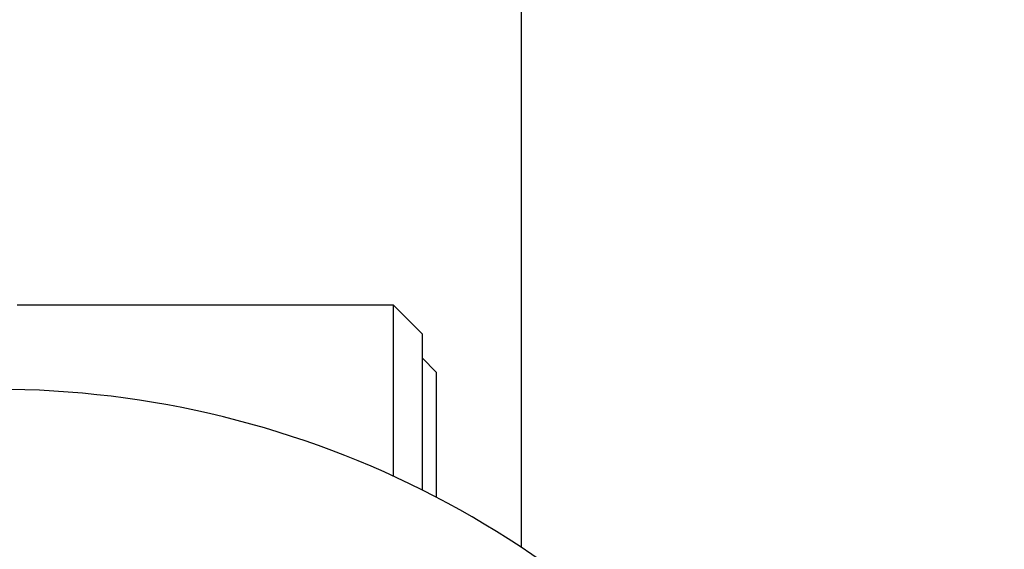
# Model space of a CAD drawing. Units: millimetres. Extents: x 56 to 3428, y 62 to 1952.
# Drawn here: x 341 to 376, y 822 to 841 of the extents above; entities that cross this region are included whole.
import ezdxf

# ---------------------------------------------------------------- set-up
doc = ezdxf.new("R2010")
doc.units = ezdxf.units.MM
doc.styles.add('SLDTEXTSTYLE1', font='TXT', dxfattribs={"width": 0.75})
doc.dimstyles.new('SLDDIMSTYLE0', dxfattribs={"dimtxt": 3.5, "dimasz": 6, "dimexe": 0, "dimexo": 0.0625, "dimgap": 0.875, "dimtad": 1, "dimdec": 1, "dimrnd": 1e-09, "dimzin": 12, "dimdsep": 46, "dimtxsty": 'SLDTEXTSTYLE1', "dimblk1": 'CLOSED', "dimblk2": 'CLOSED', "dimsah": 1, "dimcen": 0.09, "dimadec": 0, "dimazin": 3, "dimtfac": 1, "dimtdec": 1, "dimtofl": 0, "dimtmove": 0, "dimatfit": 3, "dimldrblk": 'CLOSED', "dimfxl": 0, "dimfrac": 2, "dimtolj": 1, "dimtzin": 12, "dimarcsym": 0})

# ---------------------------------------------------------------- blocks, each defined once
blk = doc.blocks.new('_Closed')
at = {"color": 0, "linetype": 'ByBlock', "lineweight": -2}
for p, q in [((-1, 0.166667), (0, 0)), ((-1, 0.166667), (-1, -0.166667)), ((0, 0), (-1, -0.166667)), ((0, 0), (-1, 0))]:
    blk.add_line(p, q, dxfattribs=at)
blk = doc.blocks.new('_D_1')
at = {"color": 7, "linetype": 'Continuous', "lineweight": 0}
for p, q in [((346.633, 1031.447), (632.633, 1031.447)), ((631.633, 1031.447), (631.633, 779.697)), ((620.84, 908.804), (620.84, 909.871)), ((620.84, 909.871), (626.397, 909.871)), ((626.397, 909.871), (626.397, 908.804)), ((620.84, 902.339), (620.84, 901.273)), ((626.397, 901.273), (626.397, 902.339)), ((620.84, 901.273), (626.397, 901.273)), ((610.433, 779.697), (632.633, 779.697))]:
    blk.add_line(p, q, dxfattribs=at)
at = {"color": 7, "linetype": 'Continuous', "lineweight": 18, "xscale": 6, "yscale": 6}
for p, rotation in [((631.633, 1031.447, -61.873), 90.0000000000004), ((631.633, 779.697, -61.873), 270.0000000000004)]:
    blk.add_blockref('_Closed', p, dxfattribs=dict(at, rotation=rotation))
at = {"color": 7, "linetype": 'Continuous', "lineweight": 18, "char_height": 3.5, "attachment_point": 1, "rotation": 90, "style": 'SLDTEXTSTYLE1'}
for s, insert in [('251.8', (627.121, 899.753)), ('9.9', (621.885, 902.339))]:
    blk.add_mtext(s, dxfattribs=dict(at, insert=insert))

msp = doc.modelspace()

# ---------------------------------------------------------------- linework, layer by layer
at = {"color": 7, "linetype": 'Continuous', "lineweight": 25}
for p, q in [((359.133, 822.175), (359.133, 841.197)), ((354.633, 830.697), (341.383, 830.697)), ((355.633, 829.697), (354.633, 830.697)), ((354.633, 824.676), (354.633, 830.697)), ((355.633, 829.697), (355.633, 824.197)), ((356.133, 828.347), (355.633, 828.847)), ((356.133, 828.347), (356.133, 823.942))]:
    msp.add_line(p, q, dxfattribs=at)
msp.add_arc((340.633, 794.197), 33.541, 35.1287, 144.8713, dxfattribs=at)

# ---------------------------------------------------------------- dimensions: what is measured, and where the dimension line sits
at = {"color": 7, "linetype": 'Continuous', "lineweight": 18}
dim = msp.add_linear_dim(base=(631.633134531, 779.696860814), p1=(345.633134531, 1031.446860814), p2=(609.433134531, 779.696860814), angle=90, dimstyle='SLDDIMSTYLE0', dxfattribs=at)
dim.commit()
dim.dimension.update_dxf_attribs({"geometry": '_D_1', "text_midpoint": (631.633134531, 905.571860814), "dimtype": 160})

doc.saveas('drawing.dxf')
